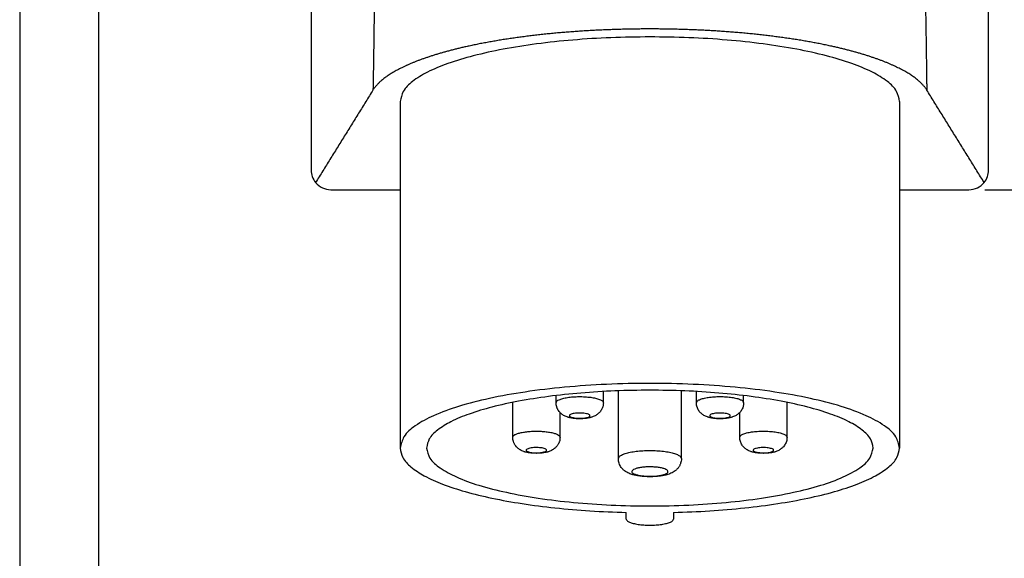
# Model space of a CAD drawing. Units: millimetres. Extents: x -154 to 143, y 38 to 248.
# Drawn here: x -154 to -92, y 118 to 152 of the extents above; entities that cross this region are included whole.
import ezdxf

# ---------------------------------------------------------------- set-up
doc = ezdxf.new("R2010")
doc.units = ezdxf.units.MM
doc.layers.add('1', color=7, linetype='Continuous')
doc.styles.add('CONVERTER_11', font='simplex.shx', dxfattribs={"width": 0.95})
doc.dimstyles.new('ME10_DIM_11', dxfattribs={"dimtxt": 7, "dimasz": 7, "dimexe": 4, "dimexo": 2, "dimgap": 3, "dimtad": 1, "dimdsep": 46, "dimtxsty": 'CONVERTER_11', "dimsah": 1, "dimcen": 0.09, "dimclrd": 7, "dimclre": 7, "dimclrt": 7, "dimadec": 0, "dimazin": 0, "dimtfac": 1, "dimtdec": 4, "dimtix": 1, "dimtmove": 0, "dimatfit": 3, "dimfxl": 1, "dimtolj": 1, "dimtzin": 0, "dimarcsym": 0})

# ---------------------------------------------------------------- blocks, each defined once
blk = doc.blocks.new('_formato_A4', base_point=(-5.5, 143))
at = {"layer": '1', "color": 7, "linetype": 'Continuous'}
for p, q in [((-154, 248), (-154, 38)), ((-149, 227), (-149, 43))]:
    blk.add_line(p, q, dxfattribs=at)
blk = doc.blocks.new('A4_oriz', base_point=(-9.5, 118))
at = {"layer": '1'}
blk.add_blockref('_formato_A4', (-5.5, 143), dxfattribs=at)
blk = doc.blocks.new('TOP', base_point=(-9.5, 118))
blk.add_blockref('A4_oriz', (-9.5, 118))
blk = doc.blocks.new('PE_3265_SM__1', base_point=(-271, 239.22))
at = {"color": 7, "linetype": 'Continuous'}
for p, q in [((-271, 320.28), (-271, 284.28)), ((-185, 284.28), (-185, 320.28)), ((-259.7, 292.96), (-259.7, 249.01)), ((-196.3, 292.96), (-196.3, 249.01)), ((-268.5, 281.78), (-259.7, 281.78)), ((-196.3, 281.78), (-187.5, 281.78)), ((-232, 247.66), (-232, 256.27)), ((-224, 247.66), (-224, 256.27)), ((-239.9, 254.75), (-239.9, 255.67)), ((-233.9, 254.75), (-233.9, 256.18)), ((-222.1, 254.75), (-222.1, 256.18)), ((-216.1, 254.75), (-216.1, 255.67)), ((-245.41, 250.37), (-245.41, 254.8)), ((-210.59, 250.37), (-210.59, 254.8)), ((-239.41, 250.37), (-239.41, 253.51)), ((-216.59, 250.37), (-216.59, 253.51)), ((-231, 240), (-231, 240.84)), ((-225, 240.84), (-225, 240))]:
    blk.add_line(p, q, dxfattribs=at)
for centre, start, end in [((-268.5, 284.28), 180, 219.3783), ((-187.5, 284.28), 320.6217, 0), ((-268.5, 284.28), 219.3783, 270), ((-187.5, 284.28), 270, 320.6217)]:
    blk.add_arc(centre, 2.5, start, end, dxfattribs=at)
for points in [[(-262.71, 323.41), (-262.73, 322.2), (-262.76, 319.79), (-262.82, 316.16), (-262.87, 312.54), (-262.93, 308.92), (-262.98, 305.29), (-263.04, 301.67), (-263.09, 298.04), (-263.13, 295.63), (-263.15, 294.42)], [(-193.29, 323.41), (-193.28, 322.29), (-193.24, 320.04), (-193.19, 316.67), (-193.14, 313.29), (-193.09, 309.92), (-193.04, 306.55), (-192.98, 303.17), (-192.93, 299.8), (-192.9, 297.55), (-192.88, 296.43)], [(-185.57, 282.69), (-185.87, 283.18), (-186.48, 284.16), (-187.39, 285.62), (-188.3, 287.09), (-189.21, 288.55), (-190.12, 290.02), (-191.03, 291.49), (-191.94, 292.95), (-192.55, 293.93), (-192.85, 294.42)]]:
    blk.add_open_spline(points, degree=3, dxfattribs=at)
for points, knots in [([(-192.85, 294.42), (-192.88, 294.46), (-192.93, 294.54), (-193.02, 294.67), (-193.11, 294.79), (-193.21, 294.91), (-193.32, 295.04), (-193.43, 295.16), (-193.56, 295.29), (-193.7, 295.42), (-193.86, 295.57), (-194.04, 295.72), (-194.24, 295.88), (-194.44, 296.04), (-194.66, 296.19), (-194.89, 296.35), (-195.14, 296.5), (-195.39, 296.65), (-195.66, 296.81), (-195.93, 296.96), (-196.22, 297.11), (-196.53, 297.26), (-196.84, 297.41), (-197.17, 297.56), (-197.5, 297.71), (-197.85, 297.86), (-198.21, 298), (-198.58, 298.15), (-198.97, 298.29), (-199.36, 298.43), (-199.77, 298.57), (-200.18, 298.71), (-200.61, 298.84), (-201.05, 298.98), (-201.5, 299.11), (-201.96, 299.24), (-202.43, 299.37), (-202.91, 299.49), (-203.39, 299.62), (-203.89, 299.74), (-204.4, 299.86), (-204.95, 299.98), (-205.54, 300.11), (-206.18, 300.24), (-206.84, 300.37), (-207.5, 300.49), (-208.17, 300.61), (-208.86, 300.73), (-209.55, 300.84), (-210.25, 300.94), (-210.96, 301.05), (-211.67, 301.14), (-212.39, 301.24), (-213.12, 301.33), (-213.85, 301.41), (-214.59, 301.49), (-215.33, 301.57), (-216.08, 301.64), (-216.83, 301.71), (-217.58, 301.77), (-218.33, 301.82), (-219.08, 301.88), (-219.83, 301.93), (-220.59, 301.97), (-221.34, 302.01), (-222.09, 302.04), (-222.84, 302.07), (-223.59, 302.1), (-224.33, 302.12), (-225.07, 302.14), (-225.81, 302.15), (-226.55, 302.16), (-227.27, 302.17), (-228, 302.17), (-228.73, 302.17), (-229.45, 302.16), (-230.19, 302.15), (-230.93, 302.14), (-231.67, 302.12), (-232.41, 302.1), (-233.16, 302.07), (-233.91, 302.04), (-234.66, 302.01), (-235.41, 301.97), (-236.17, 301.93), (-236.92, 301.88), (-237.67, 301.82), (-238.42, 301.77), (-239.17, 301.71), (-239.92, 301.64), (-240.67, 301.57), (-241.41, 301.49), (-242.15, 301.41), (-242.88, 301.33), (-243.61, 301.24), (-244.33, 301.14), (-245.04, 301.05), (-245.75, 300.94), (-246.45, 300.84), (-247.14, 300.73), (-247.83, 300.61), (-248.5, 300.49), (-249.16, 300.37), (-249.82, 300.24), (-250.46, 300.11), (-251.05, 299.98), (-251.6, 299.86), (-252.11, 299.74), (-252.61, 299.62), (-253.09, 299.49), (-253.57, 299.37), (-254.04, 299.24), (-254.5, 299.11), (-254.95, 298.98), (-255.39, 298.84), (-255.82, 298.71), (-256.23, 298.57), (-256.64, 298.43), (-257.03, 298.29), (-257.42, 298.15), (-257.79, 298), (-258.15, 297.86), (-258.5, 297.71), (-258.83, 297.56), (-259.16, 297.41), (-259.47, 297.26), (-259.78, 297.11), (-260.07, 296.96), (-260.34, 296.81), (-260.61, 296.65), (-260.86, 296.5), (-261.11, 296.35), (-261.34, 296.19), (-261.56, 296.04), (-261.76, 295.88), (-261.96, 295.72), (-262.14, 295.57), (-262.3, 295.42), (-262.44, 295.29), (-262.57, 295.16), (-262.68, 295.04), (-262.79, 294.91), (-262.89, 294.79), (-262.98, 294.67), (-263.07, 294.54), (-263.12, 294.46), (-263.15, 294.42)], [0, 0, 0, 0, 0.146655, 0.297412, 0.452485, 0.612077, 0.77638, 0.945578, 1.11984, 1.29933, 1.531286, 1.771919, 2.021478, 2.280189, 2.548255, 2.825859, 3.11316, 3.410298, 3.717392, 4.034542, 4.361829, 4.699314, 5.047041, 5.405033, 5.773299, 6.151828, 6.540592, 6.939547, 7.348632, 7.767769, 8.196867, 8.635815, 9.08449, 9.542753, 10.010451, 10.487416, 10.973468, 11.468411, 11.972039, 12.484132, 13.004459, 13.532778, 14.176945, 14.831798, 15.496863, 16.171645, 16.855635, 17.548309, 18.249128, 18.957544, 19.672997, 20.39492, 21.122742, 21.855882, 22.593761, 23.335797, 24.081406, 24.830008, 25.581027, 26.333891, 27.088032, 27.842893, 28.597924, 29.352585, 30.106347, 30.858693, 31.609121, 32.357141, 33.102278, 33.844075, 34.582086, 35.315887, 36.045069, 36.769241, 37.493412, 38.222594, 38.956395, 39.694407, 40.436203, 41.18134, 41.92936, 42.679788, 43.432135, 44.185896, 44.940557, 45.695588, 46.450449, 47.20459, 47.957454, 48.708473, 49.457076, 50.202685, 50.94472, 51.682599, 52.41574, 53.143561, 53.865485, 54.580938, 55.289353, 55.990172, 56.682846, 57.366836, 58.041619, 58.706683, 59.361537, 60.005703, 60.534022, 61.05435, 61.566443, 62.070071, 62.565014, 63.051065, 63.52803, 63.995728, 64.453991, 64.902667, 65.341615, 65.770712, 66.18985, 66.598935, 66.99789, 67.386654, 67.765182, 68.133448, 68.49144, 68.839167, 69.176652, 69.503939, 69.821089, 70.128184, 70.425322, 70.712622, 70.990226, 71.258292, 71.517003, 71.766562, 72.007195, 72.239152, 72.418641, 72.592904, 72.762101, 72.926404, 73.085996, 73.241069, 73.391826, 73.538481, 73.538481, 73.538481, 73.538481]), ([(-228, 301.16), (-229.65, 301.14), (-232.92, 301.1), (-237.72, 300.8), (-242.29, 300.32), (-246.5, 299.66), (-250.27, 298.84), (-253.48, 297.89), (-256.11, 296.82), (-258.03, 295.67), (-259.4, 294.42), (-259.61, 293.4), (-259.7, 292.96)], [0, 0, 0, 0, 4.960001, 9.806196, 14.42819, 18.722498, 22.596302, 25.971933, 28.793308, 31.03795, 32.745473, 34.086977, 34.086977, 34.086977, 34.086977]), ([(-196.3, 292.96), (-196.39, 293.4), (-196.6, 294.42), (-197.97, 295.67), (-199.89, 296.82), (-202.52, 297.89), (-205.73, 298.84), (-209.5, 299.66), (-213.71, 300.32), (-218.28, 300.8), (-223.08, 301.1), (-226.35, 301.14), (-228, 301.16)], [0, 0, 0, 0, 1.341503, 3.049027, 5.293668, 8.115043, 11.490674, 15.364478, 19.658787, 24.280781, 29.126975, 34.086977, 34.086977, 34.086977, 34.086977]), ([(-192.88, 296.43), (-192.88, 296.38), (-192.88, 296.3), (-192.88, 296.18), (-192.88, 296.05), (-192.87, 295.88), (-192.87, 295.67), (-192.87, 295.42), (-192.86, 295.17), (-192.86, 294.92), (-192.85, 294.67), (-192.85, 294.5), (-192.85, 294.42)], [0, 0, 0, 0, 0.125505, 0.251009, 0.376514, 0.502018, 0.753027, 1.004036, 1.255045, 1.506054, 1.757063, 2.008072, 2.008072, 2.008072, 2.008072]), ([(-263.15, 294.42), (-263.45, 293.93), (-264.06, 292.95), (-264.97, 291.49), (-265.88, 290.02), (-266.79, 288.55), (-267.7, 287.09), (-268.46, 285.87), (-269.07, 284.89), (-269.52, 284.16), (-269.98, 283.42), (-270.28, 282.93), (-270.43, 282.69)], [0, 0, 0, 0, 1.725728, 3.451456, 5.177184, 6.902912, 8.62864, 10.354367, 11.217231, 12.080095, 12.942959, 13.805823, 13.805823, 13.805823, 13.805823]), ([(-196.3, 249.01), (-196.42, 249.51), (-196.69, 250.67), (-198.39, 252.02), (-200.72, 253.27), (-203.91, 254.4), (-207.8, 255.38), (-212.29, 256.18), (-217.26, 256.77), (-222.55, 257.13), (-228, 257.25), (-233.45, 257.13), (-238.74, 256.77), (-243.71, 256.18), (-248.2, 255.38), (-252.09, 254.4), (-255.28, 253.27), (-257.61, 252.02), (-259.31, 250.67), (-259.58, 249.51), (-259.7, 249.01)], [0, 0, 0, 0, 1.503903, 3.49228, 6.163126, 9.542106, 13.578095, 18.178192, 23.222494, 28.572705, 34.078763, 39.584822, 44.935032, 49.979335, 54.579431, 58.61542, 61.9944, 64.665246, 66.653623, 68.157527, 68.157527, 68.157527, 68.157527]), ([(-228, 256.34), (-229.48, 256.33), (-232.4, 256.29), (-236.7, 256.02), (-240.78, 255.59), (-244.55, 255), (-247.91, 254.27), (-250.79, 253.42), (-253.14, 252.47), (-254.85, 251.43), (-256.08, 250.32), (-256.27, 249.41), (-256.35, 249.01)], [0, 0, 0, 0, 4.435837, 8.769895, 12.903444, 16.743938, 20.208365, 23.227265, 25.750482, 27.757914, 29.28499, 30.484725, 30.484725, 30.484725, 30.484725]), ([(-199.65, 249.01), (-199.73, 249.41), (-199.92, 250.32), (-201.15, 251.43), (-202.86, 252.47), (-205.21, 253.42), (-208.09, 254.27), (-211.45, 255), (-215.22, 255.59), (-219.3, 256.02), (-223.6, 256.29), (-226.52, 256.33), (-228, 256.34)], [0, 0, 0, 0, 1.199735, 2.726811, 4.734243, 7.25746, 10.27636, 13.740788, 17.581281, 21.714831, 26.048888, 30.484725, 30.484725, 30.484725, 30.484725]), ([(-239.9, 254.75), (-239.88, 254.83), (-239.81, 255.01), (-239.47, 255.16), (-239.02, 255.32), (-238.43, 255.43), (-237.74, 255.51), (-237, 255.54), (-236.25, 255.52), (-235.54, 255.45), (-234.92, 255.35), (-234.55, 255.23), (-234.39, 255.18)], [0, 0, 0, 0, 0.220146, 0.562114, 1.048181, 1.661113, 2.367729, 3.1262, 3.890424, 4.613838, 5.253197, 5.772723, 5.772723, 5.772723, 5.772723]), ([(-234.39, 255.18), (-234.32, 255.15), (-234.19, 255.09), (-234.04, 254.99), (-233.93, 254.88), (-233.91, 254.79), (-233.9, 254.75)], [0, 0, 0, 0, 0.2302309, 0.4147378, 0.5577772, 0.6734377, 0.6734377, 0.6734377, 0.6734377]), ([(-222.1, 254.75), (-222.07, 254.83), (-221.99, 255.01), (-221.64, 255.17), (-221.18, 255.33), (-220.56, 255.44), (-219.86, 255.52), (-219.1, 255.54), (-218.33, 255.52), (-217.63, 255.44), (-217.01, 255.33), (-216.55, 255.17), (-216.2, 255.01), (-216.12, 254.83), (-216.1, 254.75)], [0, 0, 0, 0, 0.225467, 0.578863, 1.08201, 1.715464, 2.443153, 3.220061, 3.996968, 4.724657, 5.358112, 5.861258, 6.214655, 6.440122, 6.440122, 6.440122, 6.440122]), ([(-233.9, 254.75), (-233.91, 254.71), (-233.91, 254.62), (-233.92, 254.49), (-233.95, 254.36), (-233.98, 254.23), (-234.03, 254.1), (-234.08, 253.99), (-234.14, 253.87), (-234.23, 253.72), (-234.35, 253.57), (-234.51, 253.4), (-234.67, 253.27), (-234.86, 253.14), (-235.07, 253.04), (-235.27, 252.96), (-235.43, 252.91), (-235.57, 252.87), (-235.72, 252.83), (-235.9, 252.8), (-236.11, 252.77), (-236.37, 252.74), (-236.64, 252.72), (-236.93, 252.72), (-237.19, 252.72), (-237.46, 252.74), (-237.7, 252.77), (-237.91, 252.8), (-238.09, 252.83), (-238.24, 252.87), (-238.38, 252.91), (-238.54, 252.96), (-238.74, 253.04), (-238.95, 253.14), (-239.14, 253.27), (-239.3, 253.4), (-239.46, 253.57), (-239.58, 253.72), (-239.67, 253.86), (-239.73, 253.98), (-239.78, 254.1), (-239.84, 254.27), (-239.89, 254.49), (-239.9, 254.67), (-239.9, 254.75)], [0, 0, 0, 0, 0.132404, 0.264904, 0.389928, 0.531737, 0.66443, 0.797785, 0.92168, 1.060775, 1.305825, 1.510107, 1.742844, 1.94897, 2.196279, 2.442979, 2.577136, 2.723585, 2.872842, 3.045803, 3.256213, 3.525423, 3.826358, 4.068632, 4.375793, 4.611841, 4.881051, 5.091462, 5.264423, 5.413679, 5.560129, 5.694286, 5.940985, 6.188295, 6.39442, 6.627158, 6.83144, 7.076489, 7.200282, 7.339479, 7.472834, 7.605528, 7.871622, 8.136898, 8.136898, 8.136898, 8.136898]), ([(-216.1, 254.75), (-216.1, 254.71), (-216.1, 254.63), (-216.11, 254.49), (-216.14, 254.36), (-216.18, 254.19), (-216.26, 253.98), (-216.39, 253.76), (-216.54, 253.57), (-216.7, 253.4), (-216.86, 253.27), (-217.05, 253.14), (-217.26, 253.04), (-217.46, 252.96), (-217.62, 252.91), (-217.76, 252.87), (-217.91, 252.83), (-218.1, 252.8), (-218.31, 252.76), (-218.57, 252.74), (-218.83, 252.72), (-219.12, 252.72), (-219.38, 252.72), (-219.63, 252.74), (-219.87, 252.76), (-220.09, 252.8), (-220.28, 252.83), (-220.43, 252.87), (-220.57, 252.91), (-220.73, 252.96), (-220.93, 253.04), (-221.14, 253.14), (-221.33, 253.27), (-221.5, 253.41), (-221.66, 253.57), (-221.8, 253.76), (-221.93, 253.98), (-222.01, 254.19), (-222.05, 254.36), (-222.08, 254.48), (-222.09, 254.62), (-222.09, 254.71), (-222.1, 254.75)], [0, 0, 0, 0, 0.124109, 0.264903, 0.398158, 0.531737, 0.794255, 1.060425, 1.305475, 1.509757, 1.742494, 1.94862, 2.195929, 2.442629, 2.576786, 2.723235, 2.872492, 3.045453, 3.286826, 3.525074, 3.826009, 4.068283, 4.375444, 4.611492, 4.839065, 5.091112, 5.264073, 5.41333, 5.559779, 5.693936, 5.940636, 6.187945, 6.39407, 6.626808, 6.856355, 7.076148, 7.342318, 7.604836, 7.729858, 7.871669, 7.995773, 8.136572, 8.136572, 8.136572, 8.136572]), ([(-235.81, 253.3), (-235.76, 253.27), (-235.67, 253.24), (-235.58, 253.12), (-235.67, 252.99), (-235.83, 252.92), (-236.07, 252.85), (-236.37, 252.8), (-236.72, 252.78), (-237.08, 252.77), (-237.43, 252.8), (-237.73, 252.85), (-237.97, 252.92), (-238.14, 252.99), (-238.23, 253.11), (-238.14, 253.24), (-237.98, 253.31), (-237.74, 253.38), (-237.44, 253.42), (-237.09, 253.45), (-236.73, 253.45), (-236.38, 253.42), (-236.08, 253.38), (-235.9, 253.32), (-235.81, 253.3)], [0, 0, 0, 0, 0.177981, 0.287218, 0.394876, 0.570256, 0.821954, 1.13663, 1.492218, 1.862233, 2.218745, 2.535174, 2.789251, 2.967232, 3.076469, 3.184127, 3.359508, 3.611204, 3.925881, 4.281469, 4.651484, 5.007996, 5.324425, 5.578502, 5.578502, 5.578502, 5.578502]), ([(-218.08, 252.9), (-218.17, 252.88), (-218.37, 252.83), (-218.7, 252.79), (-219.05, 252.77), (-219.41, 252.78), (-219.74, 252.82), (-220.03, 252.87), (-220.23, 252.95), (-220.38, 253.03), (-220.4, 253.17), (-220.27, 253.26), (-220.09, 253.34), (-219.82, 253.4), (-219.49, 253.44), (-219.14, 253.45), (-218.78, 253.44), (-218.45, 253.41), (-218.16, 253.35), (-217.96, 253.28), (-217.81, 253.2), (-217.79, 253.06), (-217.92, 252.96), (-218.02, 252.92), (-218.08, 252.9)], [0, 0, 0, 0, 0.27911, 0.613119, 0.9778, 1.345752, 1.68925, 1.983056, 2.207639, 2.355048, 2.451553, 2.582437, 2.789076, 3.068186, 3.402195, 3.766876, 4.134828, 4.478326, 4.772132, 4.996715, 5.144124, 5.240629, 5.371513, 5.578151, 5.578151, 5.578151, 5.578151]), ([(-245.41, 250.37), (-245.39, 250.43), (-245.34, 250.58), (-245.1, 250.73), (-244.76, 250.86), (-244.31, 250.98), (-243.77, 251.07), (-243.39, 251.1), (-243.18, 251.12)], [0, 0, 0, 0, 0.182482, 0.446515, 0.814915, 1.28283, 1.834008, 2.445873, 2.445873, 2.445873, 2.445873]), ([(-239.41, 250.37), (-239.41, 250.28), (-239.42, 250.11), (-239.47, 249.89), (-239.53, 249.72), (-239.58, 249.6), (-239.64, 249.48), (-239.73, 249.35), (-239.84, 249.19), (-240, 249.03), (-240.18, 248.89), (-240.37, 248.76), (-240.58, 248.65), (-240.77, 248.58), (-240.94, 248.52), (-241.08, 248.48), (-241.23, 248.45), (-241.4, 248.42), (-241.62, 248.38), (-241.85, 248.36), (-242.13, 248.34), (-242.41, 248.33), (-242.69, 248.34), (-242.95, 248.36), (-243.19, 248.38), (-243.4, 248.41), (-243.59, 248.45), (-243.74, 248.48), (-243.88, 248.52), (-244.05, 248.58), (-244.24, 248.65), (-244.45, 248.76), (-244.64, 248.89), (-244.81, 249.02), (-244.97, 249.18), (-245.08, 249.34), (-245.17, 249.48), (-245.23, 249.6), (-245.29, 249.72), (-245.35, 249.89), (-245.4, 250.11), (-245.4, 250.28), (-245.41, 250.37)], [0, 0, 0, 0, 0.265277, 0.531371, 0.664065, 0.797419, 0.928297, 1.06041, 1.280202, 1.509749, 1.742487, 1.948612, 2.195922, 2.442621, 2.576778, 2.723228, 2.872484, 3.045445, 3.255855, 3.525066, 3.761114, 4.068275, 4.375436, 4.611484, 4.839057, 5.091104, 5.264065, 5.413322, 5.559771, 5.693928, 5.940628, 6.187937, 6.394063, 6.6268, 6.831082, 7.076132, 7.199924, 7.339122, 7.463965, 7.60517, 7.871264, 8.13654, 8.13654, 8.13654, 8.13654]), ([(-243.18, 251.12), (-242.96, 251.13), (-242.51, 251.16), (-241.83, 251.14), (-241.19, 251.09), (-240.61, 251), (-240.12, 250.89), (-239.75, 250.74), (-239.48, 250.59), (-239.43, 250.44), (-239.41, 250.37)], [0, 0, 0, 0, 0.6788, 1.362382, 2.017485, 2.612684, 3.120653, 3.521061, 3.806175, 3.999123, 3.999123, 3.999123, 3.999123]), ([(-216.59, 250.37), (-216.56, 250.44), (-216.49, 250.63), (-216.14, 250.79), (-215.68, 250.94), (-215.06, 251.06), (-214.35, 251.13), (-213.59, 251.16), (-212.83, 251.13), (-212.12, 251.06), (-211.51, 250.94), (-211.04, 250.79), (-210.69, 250.63), (-210.62, 250.44), (-210.59, 250.37)], [0, 0, 0, 0, 0.225467, 0.578863, 1.08201, 1.715464, 2.443153, 3.220061, 3.996968, 4.724657, 5.358112, 5.861258, 6.214655, 6.440122, 6.440122, 6.440122, 6.440122]), ([(-210.59, 250.37), (-210.6, 250.28), (-210.6, 250.11), (-210.66, 249.85), (-210.76, 249.6), (-210.89, 249.37), (-211.03, 249.18), (-211.19, 249.02), (-211.36, 248.89), (-211.55, 248.76), (-211.76, 248.65), (-211.95, 248.58), (-212.12, 248.52), (-212.26, 248.48), (-212.41, 248.45), (-212.6, 248.41), (-212.81, 248.38), (-213.05, 248.36), (-213.31, 248.34), (-213.59, 248.33), (-213.87, 248.34), (-214.13, 248.36), (-214.37, 248.38), (-214.59, 248.41), (-214.77, 248.45), (-214.92, 248.48), (-215.06, 248.52), (-215.23, 248.58), (-215.42, 248.65), (-215.63, 248.76), (-215.82, 248.89), (-216, 249.03), (-216.16, 249.19), (-216.3, 249.38), (-216.42, 249.6), (-216.52, 249.85), (-216.58, 250.11), (-216.59, 250.28), (-216.59, 250.37)], [0, 0, 0, 0, 0.265277, 0.531371, 0.793889, 1.060059, 1.305109, 1.509391, 1.742129, 1.948254, 2.195563, 2.442263, 2.57642, 2.72287, 2.872126, 3.045087, 3.297134, 3.524707, 3.760755, 4.067916, 4.375078, 4.611126, 4.849374, 5.090747, 5.263708, 5.412964, 5.559414, 5.693571, 5.94027, 6.18758, 6.393705, 6.626443, 6.85599, 7.075782, 7.341952, 7.604471, 7.870565, 8.135841, 8.135841, 8.135841, 8.135841]), ([(-259.7, 249.01), (-259.62, 248.59), (-259.44, 247.65), (-258.23, 246.46), (-256.53, 245.36), (-254.19, 244.34), (-251.32, 243.41), (-247.94, 242.59), (-244.13, 241.91), (-239.97, 241.38), (-235.56, 241), (-232.54, 240.89), (-231, 240.84)], [0, 0, 0, 0, 1.254882, 2.819208, 4.848103, 7.385465, 10.420532, 13.912915, 17.803324, 22.019131, 26.478031, 31.090959, 31.090959, 31.090959, 31.090959]), ([(-256.35, 249.01), (-256.24, 248.56), (-256, 247.52), (-254.48, 246.32), (-252.39, 245.19), (-249.54, 244.18), (-246.07, 243.31), (-242.05, 242.59), (-237.61, 242.06), (-232.88, 241.74), (-228, 241.63), (-223.12, 241.74), (-218.39, 242.06), (-213.95, 242.59), (-209.93, 243.31), (-206.46, 244.18), (-203.61, 245.19), (-201.52, 246.32), (-200, 247.52), (-199.76, 248.56), (-199.65, 249.01)], [0, 0, 0, 0, 1.344973, 3.123222, 5.511818, 8.533713, 12.143186, 16.257153, 20.768382, 25.553192, 30.47738, 35.401568, 40.186377, 44.697607, 48.811573, 52.421046, 55.442941, 57.831537, 59.609786, 60.95476, 60.95476, 60.95476, 60.95476]), ([(-242.74, 249.06), (-242.62, 249.06), (-242.38, 249.07), (-242.02, 249.06), (-241.7, 249.02), (-241.43, 248.96), (-241.24, 248.88), (-241.1, 248.79), (-241.12, 248.65), (-241.26, 248.57), (-241.47, 248.49), (-241.75, 248.44), (-242.08, 248.4), (-242.44, 248.39), (-242.8, 248.4), (-243.12, 248.44), (-243.39, 248.5), (-243.58, 248.58), (-243.72, 248.67), (-243.7, 248.81), (-243.55, 248.89), (-243.35, 248.97), (-243.07, 249.03), (-242.86, 249.04), (-242.74, 249.06)], [0, 0, 0, 0, 0.367578, 0.732818, 1.068266, 1.349538, 1.558763, 1.691912, 1.788057, 1.933021, 2.155067, 2.446837, 2.789063, 3.156641, 3.521882, 3.857329, 4.138601, 4.347827, 4.480975, 4.57712, 4.722085, 4.944129, 5.235901, 5.578127, 5.578127, 5.578127, 5.578127]), ([(-225, 240.84), (-223.46, 240.89), (-220.44, 241), (-216.03, 241.38), (-211.87, 241.91), (-208.06, 242.59), (-204.68, 243.41), (-201.81, 244.34), (-199.47, 245.36), (-197.77, 246.46), (-196.56, 247.65), (-196.38, 248.59), (-196.3, 249.01)], [0, 0, 0, 0, 4.612929, 9.071828, 13.287635, 17.178044, 20.670427, 23.705494, 26.242856, 28.271751, 29.836077, 31.090959, 31.090959, 31.090959, 31.090959]), ([(-214.06, 248.42), (-214.17, 248.43), (-214.36, 248.45), (-214.62, 248.52), (-214.79, 248.59), (-214.91, 248.7), (-214.86, 248.83), (-214.7, 248.91), (-214.48, 248.98), (-214.19, 249.03), (-213.85, 249.06), (-213.49, 249.07), (-213.14, 249.05), (-212.82, 249.01), (-212.56, 248.94), (-212.39, 248.87), (-212.27, 248.76), (-212.33, 248.63), (-212.48, 248.55), (-212.7, 248.48), (-212.99, 248.43), (-213.33, 248.4), (-213.69, 248.39), (-213.94, 248.41), (-214.06, 248.42)], [0, 0, 0, 0, 0.326412, 0.594417, 0.788051, 0.908255, 1.008285, 1.168213, 1.405317, 1.708962, 2.058392, 2.42775, 2.789172, 3.115584, 3.383588, 3.577224, 3.697426, 3.797457, 3.957386, 4.194489, 4.498134, 4.847563, 5.216921, 5.578344, 5.578344, 5.578344, 5.578344]), ([(-232, 247.66), (-231.97, 247.74), (-231.91, 247.95), (-231.56, 248.15), (-231.09, 248.34), (-230.46, 248.49), (-229.71, 248.61), (-228.88, 248.68), (-228, 248.71), (-227.12, 248.68), (-226.29, 248.61), (-225.54, 248.49), (-224.91, 248.34), (-224.44, 248.15), (-224.09, 247.95), (-224.03, 247.74), (-224, 247.66)], [0, 0, 0, 0, 0.251254, 0.619222, 1.134616, 1.788853, 2.557241, 3.406152, 4.296614, 5.187076, 6.035987, 6.804375, 7.458612, 7.974006, 8.341974, 8.593228, 8.593228, 8.593228, 8.593228]), ([(-224, 247.66), (-224, 247.56), (-224.01, 247.36), (-224.08, 247.12), (-224.15, 246.93), (-224.21, 246.79), (-224.29, 246.66), (-224.37, 246.54), (-224.47, 246.42), (-224.57, 246.31), (-224.67, 246.21), (-224.83, 246.08), (-225.05, 245.94), (-225.31, 245.81), (-225.58, 245.7), (-225.85, 245.62), (-226.18, 245.54), (-226.52, 245.48), (-226.88, 245.43), (-227.23, 245.39), (-227.61, 245.37), (-227.99, 245.37), (-228.37, 245.37), (-228.73, 245.39), (-229.1, 245.42), (-229.46, 245.47), (-229.82, 245.54), (-230.15, 245.62), (-230.42, 245.7), (-230.69, 245.81), (-230.95, 245.94), (-231.17, 246.08), (-231.33, 246.21), (-231.43, 246.31), (-231.54, 246.42), (-231.66, 246.58), (-231.79, 246.79), (-231.91, 247.07), (-231.99, 247.36), (-232, 247.56), (-232, 247.66)], [0, 0, 0, 0, 0.302855, 0.60766, 0.748382, 0.908094, 1.054865, 1.204807, 1.359029, 1.498708, 1.651475, 1.79344, 2.11241, 2.423817, 2.677171, 2.967623, 3.281817, 3.692836, 3.991382, 4.373271, 4.756972, 5.144448, 5.489411, 5.915622, 6.232573, 6.596057, 7.007075, 7.321269, 7.611721, 7.865075, 8.176482, 8.495453, 8.637417, 8.790184, 8.941782, 9.084086, 9.386955, 9.680782, 9.985588, 10.288442, 10.288442, 10.288442, 10.288442]), ([(-229.48, 245.56), (-229.62, 245.6), (-229.85, 245.66), (-230.13, 245.78), (-230.32, 245.94), (-230.27, 246.16), (-230.05, 246.3), (-229.73, 246.42), (-229.29, 246.52), (-228.77, 246.59), (-228.2, 246.62), (-227.61, 246.61), (-227.05, 246.57), (-226.55, 246.49), (-226.15, 246.38), (-225.87, 246.26), (-225.68, 246.1), (-225.73, 245.88), (-225.95, 245.74), (-226.27, 245.62), (-226.71, 245.52), (-227.23, 245.45), (-227.8, 245.42), (-228.39, 245.43), (-228.95, 245.47), (-229.31, 245.53), (-229.48, 245.56)], [0, 0, 0, 0, 0.421508, 0.731128, 0.930893, 1.088339, 1.321928, 1.67014, 2.125096, 2.662487, 3.24964, 3.849527, 4.424061, 4.937289, 5.358797, 5.668416, 5.868181, 6.025627, 6.259217, 6.607429, 7.062385, 7.599776, 8.186928, 8.786816, 9.36135, 9.874577, 9.874577, 9.874577, 9.874577]), ([(-231, 240), (-230.97, 239.93), (-230.9, 239.74), (-230.55, 239.58), (-230.09, 239.43), (-229.47, 239.31), (-228.76, 239.24), (-228, 239.21), (-227.24, 239.24), (-226.53, 239.31), (-225.91, 239.43), (-225.45, 239.58), (-225.1, 239.74), (-225.03, 239.93), (-225, 240)], [0, 0, 0, 0, 0.225467, 0.578863, 1.08201, 1.715464, 2.443153, 3.220061, 3.996968, 4.724657, 5.358112, 5.861258, 6.214655, 6.440122, 6.440122, 6.440122, 6.440122])]:
    blk.add_open_spline(points, degree=3, knots=knots, dxfattribs=at)
blk = doc.blocks.new('*D15')
at = {"layer": '1', "color": 7, "linetype": 'Continuous'}
for p, q in [((-185.5, 385.78), (-154.07, 385.78)), ((-158.07, 385.78), (-158.07, 281.78)), ((-185.5, 281.78), (-154.07, 281.78))]:
    blk.add_line(p, q, dxfattribs=at)
at = {"layer": '1', "color": 7}
for points in [[(-157.14, 378.78), (-158.99, 378.78), (-158.07, 385.78)], [(-158.99, 288.78), (-157.14, 288.78), (-158.07, 281.78)]]:
    blk.add_solid(points, dxfattribs=at)
at = {"layer": '1', "color": 7, "insert": (-161.07, 326.43), "char_height": 7, "attachment_point": 7, "rotation": 90, "line_spacing_factor": 0.60024, "style": 'CONVERTER_11'}
blk.add_mtext('104', dxfattribs=at)
blk = doc.blocks.new('Anteriore1', base_point=(-228, 316))
blk.add_blockref('PE_3265_SM__1', (-271, 239.223))
at = {"layer": '1'}
dim = blk.add_linear_dim(base=(-158.066, 385.777), p1=(-187.5, 281.777), p2=(-187.5, 385.777), angle=90, dimstyle='ME10_DIM_11', dxfattribs=at)
dim.commit()
dim.dimension.update_dxf_attribs({"geometry": '*D15', "text_midpoint": (-164.566, 333.777), "text_rotation": 90})

msp = doc.modelspace()

# ---------------------------------------------------------------- block references
msp.add_blockref('TOP', (-9.5, 118))
at = {"xscale": 0.5, "yscale": 0.5, "zscale": 0.5}
msp.add_blockref('Anteriore1', (-114, 158), dxfattribs=at)

doc.saveas('drawing.dxf')
